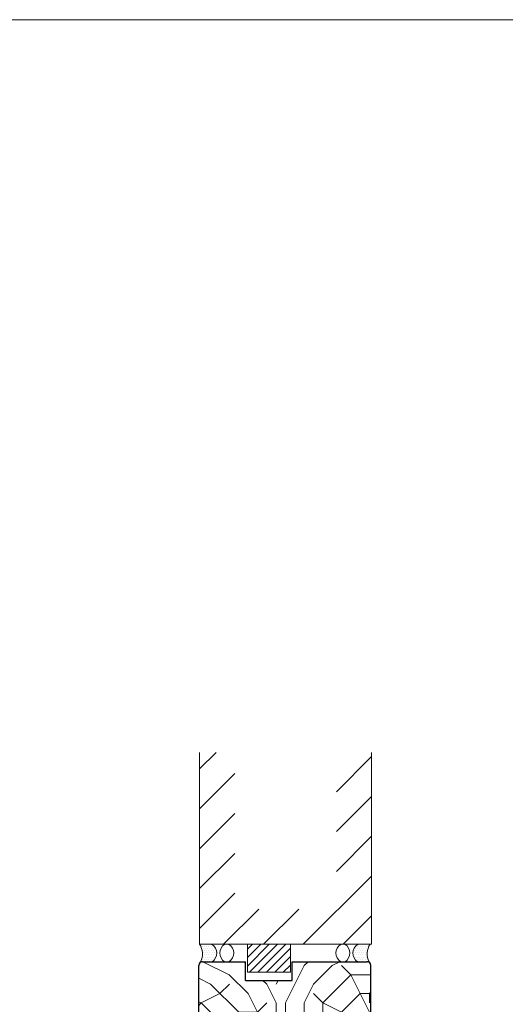
# Model space of a CAD drawing. Extents: x 8050 to 39239, y 3667 to 6330.
# Drawn here: x 21115 to 21374, y 5803 to 6330 of the extents above; entities that cross this region are included whole.
import ezdxf

# ---------------------------------------------------------------- set-up
doc = ezdxf.new("R2010")
doc.units = 0
doc.header["$LTSCALE"] = 2.5
for name, color, linetype, lineweight in [('E7', 7, 'CONTINUOUS', 70), ('P SE0000 INLOOK GLAZY DB 36 PYSTYKARMI', 6, 'CONTINUOUS', 15), ('Viirutus', 3, 'CONTINUOUS', 9)]:
    doc.layers.add(name, color=color, linetype=linetype, lineweight=lineweight)
for name, color, linetype in [('INLOOK-10', 6, 'CONTINUOUS'), ('M-EQU-CON-35', 230, 'CONTINUOUS'), ('M_EQUIP_H_', 4, 'CONTINUOUS')]:
    doc.layers.add(name, color=color, linetype=linetype)

msp = doc.modelspace()

# ---------------------------------------------------------------- hatches: boundary and pattern name
at = {"layer": 'E7', "linetype": 'Continuous', "lineweight": 15}
h = msp.add_hatch(dxfattribs=at)
h.set_pattern_fill('ANSI31', color=256, style=0)
h.set_pattern_definition([(45, (3330.5994, 5316.6804), (-2.24506403, 2.24506403), [])])
h.paths.add_polyline_path([(21259.61, 5820.11), (21259.61, 5835.06), (21236.61, 5835.06), (21236.61, 5820.11)])
at = {"layer": 'M_EQUIP_H_', "linetype": 'Continuous', "lineweight": 15}
h = msp.add_hatch(dxfattribs=at)
h.set_pattern_fill('DOTS', color=3, scale=0.697891, style=0)
h.set_pattern_definition([(180, (23691.0988, 4745.854), (-0.55395095, 1.1079019), [0, -1.1079019])])
edge = h.paths.add_edge_path()
edge.add_arc((21214.77, 5830.4), 5.48, 302.3286, 418.1926)
edge.add_line((21217.66, 5835.06), (21211.02, 5835.06))
edge.add_arc((21203.7, 5830.06), 8.87, -28.9098, 34.3326, ccw=False)
edge.add_line((21211.46, 5825.77), (21217.7, 5825.77))
h = msp.add_hatch(dxfattribs=at)
h.set_pattern_fill('DOTS', color=3, scale=0.697891, style=0)
h.set_pattern_definition([(180, (23423.3339, 4745.854), (-0.55395095, 1.1079019), [0, -1.1079019])])
edge = h.paths.add_edge_path()
edge.add_arc((21298.46, 5830.4), 5.48, 121.8074, 237.6714, ccw=False)
edge.add_line((21295.57, 5835.06), (21302.2, 5835.06))
edge.add_arc((21309.52, 5830.06), 8.87, 505.6674, 568.9098)
edge.add_line((21301.76, 5825.77), (21295.53, 5825.77))
at = {"layer": 'Viirutus', "lineweight": 15}
h = msp.add_hatch(dxfattribs=at)
h.set_pattern_fill('PUITR', color=256, scale=100, angle=90, style=0, pattern_type=2)
h.set_pattern_definition([(90, (16656.86, 5573.63), (-100, 100), [30, -70]), (90, (16651.86, 5573.63), (-100, 100), [30, -70]), (90, (16641.86, 5578.63), (-100, 100), [20, -80]), (90, (16631.86, 5583.63), (-100, 100), [15, -85]), (90, (16621.86, 5583.63), (-100, 100), [10, -90]), (90, (16611.86, 5558.63), (-100, 100), [5, -25, 5, -65]), (90, (16606.86, 5573.63), (-100, 100), [5, -40, 15, -40]), (90, (16601.86, 5593.63), (-100, 100), [5, -5, 5, -85]), (90, (16596.86, 5588.63), (-100, 100), [5, -95]), (90, (16586.86, 5583.63), (-100, 100), [15, -85]), (90, (16576.86, 5583.63), (-100, 100), [20, -80]), (90, (16566.86, 5578.63), (-100, 100), [25, -30, 5, -40]), (180, (16626.86, 5538.63), (-100, -100), [5, -10, 25, -60]), (180, (16616.86, 5543.63), (-100, -100), [5, -5, 15, -75]), (180, (16576.86, 5548.63), (-100, -100), [10, -90]), (180, (16616.86, 5553.63), (-100, -100), [20, -30, 5, -45]), (180, (16561.86, 5558.63), (-100, -100), [5, -95]), (180, (16611.86, 5563.63), (-100, -100), [15, -85]), (180, (16606.86, 5573.63), (-100, -100), [10, -90]), (180, (16606.86, 5583.63), (-100, -100), [5, -15, 15, -65]), (180, (16601.86, 5588.63), (-100, -100), [5, -95]), (180, (16621.86, 5593.63), (-100, -100), [14, -86]), (180, (16641.86, 5598.63), (-100, -100), [10, -90]), (180, (16601.86, 5608.63), (-100, -100), [5, -95]), (180, (16606.86, 5618.63), (-100, -100), [15, -85]), (180, (16606.86, 5628.63), (-100, -100), [15, -85]), (135, (16646.865, 5613.63), (-100, 2e-14), [7.071, -7.071, 7.071, -120.2084]), (135, (16621.865, 5593.63), (-100, 2e-14), [14.142, -127.2794]), (135, (16571.865, 5553.63), (-100, 2e-14), [14.142, -127.2794]), (135, (16596.865, 5573.63), (-100, 2e-14), [14.142, -127.2794]), (135, (16616.865, 5578.63), (-100, 2e-14), [14.142, -127.2794]), (135, (16636.865, 5608.63), (-100, 2e-14), [14.142, -127.2794]), (135, (16631.865, 5598.63), (-100, 2e-14), [21.2132, -120.2082]), (135, (16586.865, 5568.63), (-100, 2e-14), [7.071, -134.3504]), (135, (16576.865, 5563.63), (-100, 2e-14), [7.071, -134.3504]), (135, (16576.865, 5603.63), (-100, 2e-14), [7.071, -134.3504]), (135, (16626.865, 5563.63), (-100, 2e-14), [7.071, -134.3504]), (135, (16591.865, 5618.63), (-100, 2e-14), [7.071, -134.3504]), (135, (16601.865, 5583.63), (-100, 2e-14), [7.071, -134.3504]), (135, (16591.865, 5593.63), (-100, 2e-14), [7.071, -134.3504]), (225, (16611.865, 5588.63), (-2e-14, -100), [7.071, -7.071, 21.2132, -106.0662]), (225, (16611.865, 5603.63), (-2e-14, -100), [7.071, -134.3504]), (225, (16646.865, 5603.63), (-2e-14, -100), [7.071, -134.3504]), (225, (16621.865, 5583.63), (-2e-14, -100), [7.071, -134.3504]), (225, (16601.865, 5598.63), (-2e-14, -100), [7.071, -134.3504]), (225, (16626.865, 5573.63), (-2e-14, -100), [7.071, -134.3504]), (225, (16626.865, 5613.63), (-2e-14, -100), [7.071, -134.3504]), (225, (16656.865, 5543.63), (-2e-14, -100), [7.071, -134.3504]), (225, (16651.865, 5548.63), (-2e-14, -100), [14.142, -127.2794]), (225, (16646.865, 5553.63), (-2e-14, -100), [14.142, -127.2794]), (225, (16646.865, 5563.63), (-2e-14, -100), [14.142, -127.2794]), (225, (16636.865, 5568.63), (-2e-14, -100), [14.142, -127.2794]), (225, (16596.865, 5608.63), (-2e-14, -100), [14.142, -127.2794]), (225, (16646.865, 5628.63), (-2e-14, -100), [14.142, -127.2794]), (225, (16566.865, 5633.63), (-2e-14, -100), [14.142, -127.2794]), (225, (16576.865, 5633.63), (-2e-14, -100), [14.142, -127.2794]), (225, (16581.865, 5623.63), (-2e-14, -100), [14.142, -127.2794]), (225, (16581.865, 5553.63), (-2e-14, -100), [21.2132, -120.2082]), (225, (16591.865, 5618.63), (-2e-14, -100), [21.2132, -120.2082]), (116.565, (16561.865, 5563.63), (-4e-08, 100), [11.18, -212.4268]), (116.565, (16611.865, 5563.63), (-4e-08, 100), [11.18, -212.4268]), (116.565, (16581.865, 5573.63), (-4e-08, 100), [11.18, -212.4268]), (116.565, (16651.865, 5603.63), (-4e-08, 100), [11.18, -212.4268]), (116.565, (16641.865, 5598.63), (-4e-08, 100), [11.18, -212.4268]), (116.565, (16621.865, 5568.63), (-4e-08, 100), [11.18, -212.4268]), (116.565, (16571.865, 5568.63), (-4e-08, 100), [11.18, -212.4268]), (116.565, (16601.865, 5598.63), (-4e-08, 100), [22.36, -201.2468]), (153.435, (16586.865, 5598.63), (-100, 5e-09), [11.18, -212.4268]), (153.435, (16616.865, 5613.63), (-100, 5e-09), [11.18, -212.4268]), (153.435, (16596.865, 5563.63), (-100, 5e-09), [11.18, -212.4268]), (153.435, (16591.865, 5543.63), (-100, 5e-09), [11.18, -212.4268]), (153.435, (16611.865, 5603.63), (-100, 5e-09), [11.18, -212.4268]), (153.435, (16611.865, 5593.63), (-100, 5e-09), [11.18, -212.4268]), (153.435, (16596.865, 5553.63), (-100, 5e-09), [22.36, -201.2468]), (153.435, (16631.865, 5628.63), (-100, 5e-09), [22.36, -201.2468]), (153.435, (16626.865, 5618.63), (-100, 5e-09), [22.36, -201.2468]), (206.565, (16641.865, 5538.63), (-100, -4e-08), [11.18, -212.4268]), (206.565, (16586.865, 5538.63), (-100, -4e-08), [11.18, -212.4268]), (206.565, (16656.865, 5558.63), (-100, -4e-08), [11.18, -212.4268]), (206.565, (16566.865, 5548.63), (-100, -4e-08), [11.18, -212.4268]), (206.565, (16626.865, 5558.63), (-100, -4e-08), [11.18, -212.4268]), (206.565, (16616.865, 5578.63), (-100, -4e-08), [11.18, -212.4268]), (206.565, (16596.865, 5588.63), (-100, -4e-08), [11.18, -212.4268]), (206.565, (16636.865, 5543.63), (-100, 3e-05), [11.18, -212.4268]), (206.565, (16621.865, 5568.63), (-100, -4e-08), [11.18, -212.4268]), (206.565, (16631.865, 5598.63), (-100, -4e-08), [11.18, -212.4268]), (206.565, (16621.865, 5608.63), (-100, -4e-08), [11.18, -212.4268]), (206.565, (16591.865, 5628.63), (-100, -4e-08), [11.18, -212.4268]), (206.565, (16561.865, 5553.63), (-100, -4e-08), [11.18, -212.4268]), (206.565, (16566.865, 5538.63), (-100, -4e-08), [22.36, -201.2468]), (206.565, (16636.865, 5553.63), (-100, -4e-08), [22.36, -201.2468]), (243.435, (16651.865, 5538.63), (-5e-09, -100), [11.18, -212.4268]), (243.435, (16656.865, 5623.63), (-5e-09, -100), [11.18, -212.4268]), (243.435, (16606.865, 5618.63), (-5e-09, -100), [11.18, -212.4268]), (243.435, (16641.865, 5578.63), (-5e-09, -100), [11.18, -212.4268]), (243.435, (16651.865, 5573.63), (-5e-09, -100), [11.18, -212.4268]), (243.435, (16631.865, 5583.63), (-5e-09, -100), [11.18, -212.4268]), (243.435, (16571.865, 5613.63), (-5e-09, -100), [11.18, -212.4268]), (243.435, (16566.865, 5623.63), (-5e-09, -100), [22.36, -201.2468])])
edge = h.paths.add_edge_path()
edge.add_arc((21212.61, 5823.77), 2, 90, 180)
edge.add_line((21210.61, 5823.77), (21210.61, 5785.77))
edge.add_arc((21212.61, 5785.77), 2, 180, 270)
edge.add_line((21212.61, 5783.77), (21245.77, 5783.77))
edge.add_line((21245.77, 5783.77), (21245.77, 5784.87))
edge.add_line((21245.77, 5784.87), (21246.81, 5784.87))
edge.add_line((21246.81, 5784.87), (21246.81, 5792.87))
edge.add_line((21246.81, 5792.87), (21245.77, 5792.87))
edge.add_line((21245.77, 5792.87), (21245.77, 5798.77))
edge.add_line((21245.77, 5798.77), (21283.65, 5798.77))
edge.add_line((21283.65, 5798.77), (21283.65, 5783.77))
edge.add_line((21283.65, 5783.77), (21301.61, 5783.77))
edge.add_arc((21301.61, 5785.77), 2, 270, 360)
edge.add_line((21303.61, 5785.77), (21303.61, 5796.77))
edge.add_arc((21301.61, 5796.77), 2, 0, 90)
edge.add_line((21301.61, 5798.77), (21302.61, 5798.77))
edge.add_line((21302.61, 5798.77), (21302.61, 5823.77))
edge.add_arc((21300.61, 5823.77), 2, 0, 90)
edge.add_line((21300.61, 5825.77), (21260.61, 5825.77))
edge.add_line((21260.61, 5825.77), (21260.61, 5815.77))
edge.add_line((21260.61, 5815.77), (21235.61, 5815.77))
edge.add_line((21235.61, 5815.77), (21235.61, 5825.77))
edge.add_line((21235.61, 5825.77), (21212.61, 5825.77))

# ---------------------------------------------------------------- linework, layer by layer
at = {"layer": 'E7', "linetype": 'Continuous', "lineweight": 15}
msp.add_lwpolyline([(21236.61, 5820.11), (21259.61, 5820.11), (21259.61, 5835.06), (21236.61, 5835.06)], close=True, dxfattribs=at)
at = {"layer": 'E7', "lineweight": 15}
for centre, radius, start, end in [((21203.7, 5830.06), 8.87, 331.0902, 34.3326), ((21203.7, 5830.06), 8.87, 331.0902, 34.3326), ((21214.77, 5830.4), 5.48, 302.3286, 58.1926), ((21214.77, 5830.4), 5.48, 302.3286, 58.1926), ((21227.31, 5830.4), 5.48, 121.8074, 237.6714), ((21227.31, 5830.4), 5.48, 121.8074, 237.6714), ((21223.82, 5830.4), 5.48, 302.3286, 58.1926), ((21223.82, 5830.4), 5.48, 302.3286, 58.1926), ((21289.41, 5830.4), 5.48, 121.8074, 237.6714), ((21289.41, 5830.4), 5.48, 121.8074, 237.6714), ((21285.91, 5830.4), 5.48, 302.3286, 58.1926), ((21285.91, 5830.4), 5.48, 302.3286, 58.1926), ((21298.46, 5830.4), 5.48, 121.8074, 237.6714), ((21298.46, 5830.4), 5.48, 121.8074, 237.6714), ((21309.52, 5830.06), 8.87, 145.6674, 208.9098), ((21309.52, 5830.06), 8.87, 145.6674, 208.9098)]:
    msp.add_arc(centre, radius, start, end, dxfattribs=at)
at = {"layer": 'INLOOK-10', "linetype": 'Continuous', "lineweight": 15}
for p, q in [((21211.02, 5928.89), (21219.83, 5937.7)), ((21284.17, 5916.72), (21303.02, 5935.57)), ((21211.02, 5907.56), (21229.88, 5926.41)), ((21284.17, 5895.39), (21303.02, 5914.24)), ((21211.03, 5886.23), (21229.88, 5905.08)), ((21284.17, 5874.06), (21303.02, 5892.91)), ((21211.03, 5864.9), (21229.88, 5883.75)), ((21266.5, 5835.06), (21303.02, 5871.58)), ((21211.03, 5843.57), (21229.88, 5862.43)), ((21223.84, 5835.06), (21242.7, 5853.91)), ((21245.17, 5835.06), (21264.02, 5853.91)), ((21287.83, 5835.06), (21303.02, 5850.25))]:
    msp.add_line(p, q, dxfattribs=at)
at = {"layer": 'INLOOK-10', "lineweight": 15, "ltscale": 0.5}
for p, q in [((21211.02, 5937.7), (21211.03, 5835.06)), ((21303.02, 5835.06), (21303.02, 5937.7)), ((21303.02, 5835.06), (21211.03, 5835.06))]:
    msp.add_line(p, q, dxfattribs=at)
at = {"layer": 'M-EQU-CON-35', "color": 230, "linetype": 'Continuous'}
for p, q in [((21210.61, 5785.77), (21210.61, 5823.77)), ((21212.61, 5825.77), (21235.61, 5825.77)), ((21235.61, 5815.77), (21235.61, 5825.77)), ((21260.61, 5815.77), (21260.61, 5825.77)), ((21260.61, 5825.77), (21300.61, 5825.77)), ((21302.61, 5798.77), (21302.61, 5823.77)), ((21235.61, 5815.77), (21260.61, 5815.77))]:
    msp.add_line(p, q, dxfattribs=at)
for centre, start, end in [((21212.61, 5823.77), 90, 180), ((21300.61, 5823.77), 0, 90)]:
    msp.add_arc(centre, 2, start, end, dxfattribs=at)
at = {"layer": 'P SE0000 INLOOK GLAZY DB 36 PYSTYKARMI', "linetype": 'Continuous', "lineweight": 15}
msp.add_lwpolyline([(20176.71, 4862.27), (22276.71, 4862.27), (22276.71, 6329.89), (20176.71, 6329.89)], close=True, dxfattribs=at)

doc.saveas('drawing.dxf')
